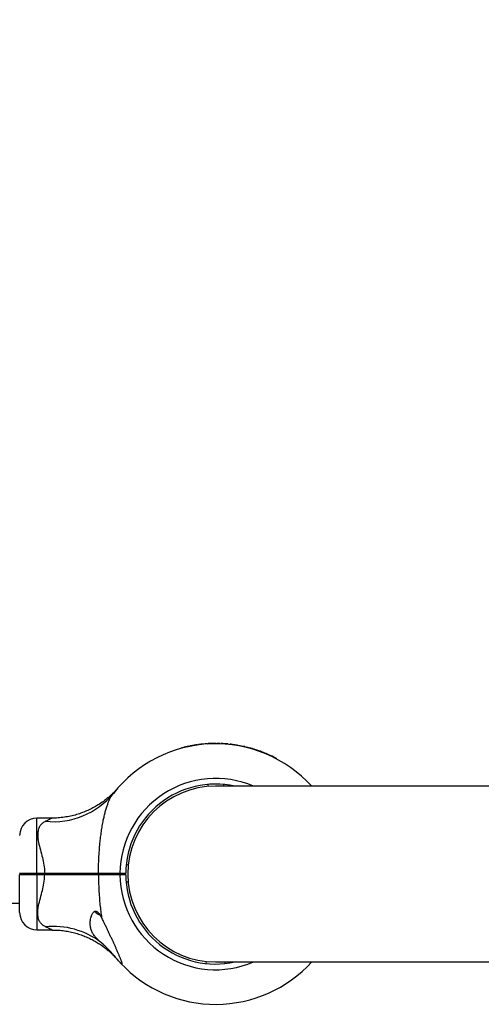
# Model space of a CAD drawing. Units: millimetres. Extents: x 15 to 415, y 5 to 292.
# Drawn here: x 216 to 222, y 219 to 231 of the extents above; entities that cross this region are included whole.
import ezdxf

# ---------------------------------------------------------------- set-up
doc = ezdxf.new("R2010")
doc.units = ezdxf.units.MM
doc.styles.add('SLDTEXTSTYLE0', font='TXT', dxfattribs={"width": 0.75})
doc.dimstyles.new('SLDDIMSTYLE0', dxfattribs={"dimtxt": 3.5, "dimasz": 3.302, "dimexe": 0, "dimexo": 0.0625, "dimgap": 0.875, "dimtad": 1, "dimdec": 0, "dimlfac": 50, "dimrnd": 1e-09, "dimzin": 12, "dimdsep": 46, "dimtxsty": 'SLDTEXTSTYLE0', "dimsah": 1, "dimcen": 0.09, "dimadec": 0, "dimazin": 3, "dimtfac": 1, "dimtdec": 0, "dimtofl": 0, "dimtmove": 0, "dimatfit": 3, "dimfxl": 0, "dimfrac": 2, "dimtolj": 1, "dimtzin": 12, "dimarcsym": 0})

# ---------------------------------------------------------------- blocks, each defined once
blk = doc.blocks.new('_D')
at = {"color": 7, "linetype": 'Continuous', "lineweight": 18}
for p, q in [((116.507, 223.247), (116.507, 269.247)), ((257.554, 223.247), (257.554, 269.247)), ((116.507, 268.247), (257.554, 268.247))]:
    blk.add_line(p, q, dxfattribs=at)
for points in [[(116.507, 268.247), (119.809, 267.739), (119.809, 268.755)], [(257.554, 268.247), (254.252, 268.755), (254.252, 267.739)]]:
    blk.add_solid(points, dxfattribs=at)
at = {"color": 7, "linetype": 'Continuous', "lineweight": 18, "insert": (188.299, 272.759), "char_height": 3.5, "attachment_point": 1, "style": 'SLDTEXTSTYLE0'}
blk.add_mtext('7052', dxfattribs=at)

msp = doc.modelspace()

# ---------------------------------------------------------------- linework, layer by layer
at = {"color": 7, "linetype": 'Continuous', "lineweight": 25}
for p, q in [((218.294, 222.199), (218.295, 222.195)), ((218.304, 222.202), (218.305, 222.198)), ((218.377, 222.219), (218.378, 222.215)), ((218.38, 222.22), (218.381, 222.216)), ((218.391, 222.222), (218.392, 222.218)), ((218.402, 222.224), (218.403, 222.22)), ((218.476, 222.236), (218.477, 222.232)), ((218.479, 222.237), (218.48, 222.233)), ((218.489, 222.238), (218.49, 222.234)), ((218.492, 222.239), (218.492, 222.235)), ((218.592, 222.248), (218.593, 222.244)), ((218.595, 222.249), (218.595, 222.245)), ((218.603, 222.249), (218.604, 222.245)), ((218.605, 222.249), (218.605, 222.245)), ((218.617, 222.25), (218.618, 222.246)), ((218.677, 222.251), (218.677, 222.247)), ((218.69, 222.251), (218.69, 222.247)), ((218.692, 222.251), (218.692, 222.247)), ((218.703, 222.251), (218.703, 222.247)), ((218.706, 222.251), (218.706, 222.247)), ((218.74, 222.251), (218.739, 222.247)), ((218.742, 222.25), (218.742, 222.246)), ((218.753, 222.25), (218.753, 222.246)), ((218.755, 222.25), (218.755, 222.246)), ((218.786, 222.248), (218.786, 222.244)), ((218.789, 222.248), (218.789, 222.244)), ((218.794, 222.248), (218.794, 222.244)), ((218.796, 222.248), (218.796, 222.244)), ((218.817, 222.246), (218.817, 222.242)), ((218.839, 222.244), (218.838, 222.24)), ((218.842, 222.244), (218.841, 222.24)), ((218.853, 222.242), (218.852, 222.238)), ((218.854, 222.242), (218.854, 222.238)), ((218.868, 222.241), (218.868, 222.237)), ((218.927, 222.232), (218.926, 222.229)), ((218.939, 222.23), (218.938, 222.226)), ((218.94, 222.23), (218.94, 222.226)), ((218.951, 222.228), (218.95, 222.224)), ((218.954, 222.228), (218.953, 222.224)), ((218.987, 222.222), (218.986, 222.218)), ((218.989, 222.221), (218.988, 222.217)), ((219.022, 222.214), (218.989, 222.221)), ((219.022, 222.214), (219.021, 222.21)), ((219.026, 222.213), (219.025, 222.209)), ((219.06, 222.205), (219.026, 222.213)), ((219.06, 222.205), (219.059, 222.201)), ((219.062, 222.204), (219.061, 222.201)), ((219.093, 222.196), (219.092, 222.192)), ((219.096, 222.195), (219.095, 222.191)), ((219.097, 222.195), (219.095, 222.191)), ((219.097, 222.195), (219.096, 222.195)), ((219.106, 222.192), (219.105, 222.189)), ((219.117, 222.189), (219.115, 222.186)), ((219.188, 222.166), (219.186, 222.163)), ((219.19, 222.165), (219.189, 222.162)), ((219.201, 222.162), (219.199, 222.158)), ((219.202, 222.161), (219.2, 222.158)), ((219.215, 222.157), (219.213, 222.153)), ((219.27, 222.135), (219.269, 222.131)), ((219.282, 222.13), (219.28, 222.126)), ((219.283, 222.129), (219.281, 222.126)), ((219.291, 222.126), (219.289, 222.122)), ((219.296, 222.124), (219.294, 222.12)), ((219.385, 222.081), (219.383, 222.078)), ((219.389, 222.079), (219.388, 222.075)), ((218.598, 221.777), (218.6, 221.754)), ((222.35, 221.757), (218.688, 221.757)), ((218.779, 221.777), (218.777, 221.757)), ((216.799, 221.388), (216.622, 221.388)), ((217.654, 220.85), (217.678, 220.848)), ((216.422, 220.751), (216.432, 220.741)), ((216.422, 220.731), (216.432, 220.741)), ((216.422, 220.295), (216.422, 220.731)), ((216.622, 220.752), (216.712, 220.752)), ((216.622, 220.741), (216.622, 220.752)), ((216.712, 220.741), (216.622, 220.741)), ((216.622, 220.731), (216.622, 220.741)), ((216.712, 220.731), (216.622, 220.731)), ((216.712, 220.741), (216.712, 220.752)), ((216.712, 220.731), (216.712, 220.741)), ((217.322, 220.741), (217.322, 220.738)), ((217.34, 220.741), (217.334, 220.751)), ((217.334, 220.731), (217.34, 220.741)), ((217.582, 220.741), (217.582, 220.751)), ((217.582, 220.751), (217.648, 220.751)), ((217.638, 220.741), (217.582, 220.741)), ((217.582, 220.731), (217.582, 220.741)), ((217.648, 220.731), (217.582, 220.731)), ((217.638, 220.741), (217.648, 220.751)), ((217.648, 220.731), (217.638, 220.741)), ((217.648, 220.751), (217.648, 220.751)), ((217.648, 220.731), (217.648, 220.731)), ((217.652, 220.651), (217.676, 220.653)), ((188.942, 220.404), (216.422, 220.404)), ((216.622, 220.095), (216.799, 220.095)), ((218.58, 219.707), (218.582, 219.731)), ((218.688, 219.725), (222.35, 219.725)), ((218.797, 219.707), (218.795, 219.725))]:
    msp.add_line(p, q, dxfattribs=at)
at = {"color": 8, "linetype": 'Continuous', "lineweight": 25}
for p, q in [((216.622, 220.752), (216.622, 221.388)), ((216.622, 220.731), (216.622, 220.095))]:
    msp.add_line(p, q, dxfattribs=at)
at = {"color": 7, "linetype": 'Continuous', "lineweight": 25}
for centre, radius, start, end in [((218.688, 220.741), 1.506, 42.4258, 141.7362), ((218.688, 220.741), 1.51, 101.8809, 104.7269), ((218.688, 220.741), 1.51, 98.0694, 100.919), ((218.688, 220.741), 1.51, 93.6362, 97.469), ((218.688, 220.741), 1.51, 90.4136, 92.6899), ((218.688, 220.741), 1.51, 88.0524, 89.3207), ((218.688, 220.741), 1.51, 86.2855, 87.4474), ((218.688, 220.741), 1.51, 85.9873, 86.1809), ((218.688, 220.741), 1.51, 84.279, 85.1035), ((218.688, 220.741), 1.51, 80.9179, 83.1613), ((218.688, 220.741), 1.51, 78.5899, 79.8688), ((218.688, 220.741), 1.51, 74.4425, 75.6719), ((218.688, 220.741), 1.51, 70.6817, 73.5232), ((218.688, 220.741), 1.51, 67.3204, 69.5983), ((218.688, 220.741), 1.51, 62.5385, 66.2627), ((218.688, 220.741), 1.04, 77.6671, 179.4491), ((218.688, 220.741), 1.016, 90, 180), ((216.814, 222.239), 0.893, 263.9823, 320.7744), ((216.622, 221.188), 0.2, 90, 180), ((218.688, 220.741), 1.04, 180.5509, 282.3329), ((218.688, 220.741), 1.016, 180, 270), ((216.622, 220.295), 0.2, 180, 270), ((217.422, 220.438), 0.184, 224.0815, 244.905), ((216.811, 219.224), 0.912, 53.2094, 95.6944), ((218.688, 220.741), 1.506, 223.1241, 317.5742)]:
    msp.add_arc(centre, radius, start, end, dxfattribs=at)
at = {"color": 8, "linetype": 'Continuous', "lineweight": 25}
for start, end in [(66.726, 179.4819), (180.5181, 293.274)]:
    msp.add_arc((218.688, 220.741), 1.106, start, end, dxfattribs=at)
at = {"color": 7, "linetype": 'Continuous', "lineweight": 25}
for points, knots in [([(218.304, 222.202), (218.303, 222.201), (218.3, 222.201), (218.297, 222.2), (218.294, 222.199), (218.294, 222.199), (218.294, 222.199)], [0, 0, 0, 0, 0.250306, 0.500433, 0.750306, 1, 1, 1, 1]), ([(218.38, 222.22), (218.38, 222.22), (218.38, 222.22), (218.379, 222.219), (218.378, 222.219), (218.378, 222.219), (218.377, 222.219)], [0, 0, 0, 0, 0.253205, 0.499441, 0.747335, 1, 1, 1, 1]), ([(218.402, 222.224), (218.401, 222.224), (218.398, 222.223), (218.394, 222.223), (218.392, 222.222), (218.392, 222.222), (218.391, 222.222)], [0, 0, 0, 0, 0.250306, 0.500433, 0.750306, 1, 1, 1, 1]), ([(218.479, 222.237), (218.479, 222.237), (218.479, 222.237), (218.478, 222.237), (218.477, 222.237), (218.477, 222.236), (218.476, 222.236)], [0, 0, 0, 0, 0.253205, 0.499441, 0.747335, 1, 1, 1, 1]), ([(218.492, 222.239), (218.492, 222.239), (218.491, 222.238), (218.49, 222.238), (218.489, 222.238), (218.489, 222.238), (218.489, 222.238)], [0, 0, 0, 0, 0.253825, 0.500305, 0.747955, 1, 1, 1, 1]), ([(218.595, 222.249), (218.595, 222.249), (218.595, 222.249), (218.594, 222.248), (218.594, 222.248), (218.593, 222.248), (218.592, 222.248)], [0, 0, 0, 0, 0.253205, 0.499441, 0.747335, 1, 1, 1, 1]), ([(218.605, 222.249), (218.604, 222.249), (218.604, 222.249), (218.603, 222.249), (218.603, 222.249)], [0, 0, 0, 0, 0.501216, 1, 1, 1, 1]), ([(218.617, 222.25), (218.616, 222.25), (218.614, 222.25), (218.609, 222.249), (218.606, 222.249), (218.605, 222.249)], [0, 0, 0, 0, 0.247549, 0.500692, 1, 1, 1, 1]), ([(218.69, 222.251), (218.688, 222.251), (218.684, 222.251), (218.679, 222.251), (218.677, 222.251)], [0, 0, 0, 0, 0.53111, 1, 1, 1, 1]), ([(218.692, 222.251), (218.692, 222.251), (218.692, 222.251), (218.691, 222.251), (218.691, 222.251), (218.69, 222.251), (218.69, 222.251)], [0, 0, 0, 0, 0.252783, 0.499768, 0.746836, 1, 1, 1, 1]), ([(218.706, 222.251), (218.706, 222.251), (218.705, 222.251), (218.704, 222.251), (218.704, 222.251), (218.703, 222.251), (218.703, 222.251)], [0, 0, 0, 0, 0.253825, 0.5003052, 0.7479551, 1, 1, 1, 1]), ([(218.742, 222.25), (218.742, 222.25), (218.742, 222.25), (218.742, 222.25), (218.741, 222.25), (218.74, 222.251), (218.74, 222.251)], [0, 0, 0, 0, 0.2532047, 0.4994408, 0.7473351, 1, 1, 1, 1]), ([(218.755, 222.25), (218.755, 222.25), (218.754, 222.25), (218.753, 222.25), (218.753, 222.25), (218.753, 222.25), (218.753, 222.25)], [0, 0, 0, 0, 0.253825, 0.500305, 0.747955, 1, 1, 1, 1]), ([(218.789, 222.248), (218.789, 222.248), (218.789, 222.248), (218.788, 222.248), (218.787, 222.248), (218.786, 222.248), (218.786, 222.248)], [0, 0, 0, 0, 0.253205, 0.499441, 0.747335, 1, 1, 1, 1]), ([(218.796, 222.248), (218.796, 222.248), (218.796, 222.248), (218.795, 222.248), (218.795, 222.248), (218.794, 222.248), (218.794, 222.248)], [0, 0, 0, 0, 0.25891, 0.501532, 0.743352, 1, 1, 1, 1]), ([(218.817, 222.246), (218.813, 222.246), (218.807, 222.247), (218.8, 222.247), (218.797, 222.247), (218.796, 222.248)], [0, 0, 0, 0, 0.500096, 0.758363, 1, 1, 1, 1]), ([(218.842, 222.244), (218.841, 222.244), (218.841, 222.244), (218.841, 222.244), (218.84, 222.244), (218.839, 222.244), (218.839, 222.244)], [0, 0, 0, 0, 0.253205, 0.499441, 0.747335, 1, 1, 1, 1]), ([(218.854, 222.242), (218.854, 222.242), (218.853, 222.242), (218.853, 222.242), (218.853, 222.242)], [0, 0, 0, 0, 0.5019411, 1, 1, 1, 1]), ([(218.868, 222.241), (218.867, 222.241), (218.864, 222.241), (218.859, 222.242), (218.856, 222.242), (218.854, 222.242)], [0, 0, 0, 0, 0.236328, 0.475518, 1, 1, 1, 1]), ([(218.939, 222.23), (218.937, 222.231), (218.935, 222.231), (218.93, 222.232), (218.928, 222.232), (218.927, 222.232)], [0, 0, 0, 0, 0.499439, 0.75401, 1, 1, 1, 1]), ([(218.94, 222.23), (218.94, 222.23), (218.94, 222.23), (218.939, 222.23), (218.939, 222.23)], [0, 0, 0, 0, 0.501621, 1, 1, 1, 1]), ([(218.954, 222.228), (218.953, 222.228), (218.953, 222.228), (218.952, 222.228), (218.951, 222.228), (218.951, 222.228), (218.951, 222.228)], [0, 0, 0, 0, 0.253825, 0.5003052, 0.7479551, 1, 1, 1, 1]), ([(218.989, 222.221), (218.989, 222.221), (218.989, 222.221), (218.988, 222.221), (218.988, 222.221), (218.987, 222.222), (218.987, 222.222)], [0, 0, 0, 0, 0.258108, 0.502177, 0.745114, 1, 1, 1, 1]), ([(219.026, 222.213), (219.026, 222.213), (219.026, 222.213), (219.025, 222.213), (219.025, 222.213), (219.024, 222.214), (219.023, 222.214), (219.023, 222.214), (219.022, 222.214), (219.022, 222.214), (219.022, 222.214)], [0, 0, 0, 0, 0.128269, 0.251126, 0.374856, 0.499894, 0.624892, 0.750062, 0.874893, 1, 1, 1, 1]), ([(219.062, 222.204), (219.062, 222.204), (219.061, 222.205), (219.061, 222.205), (219.06, 222.205), (219.06, 222.205), (219.06, 222.205)], [0, 0, 0, 0, 0.25904, 0.503606, 0.746299, 1, 1, 1, 1]), ([(219.096, 222.195), (219.096, 222.195), (219.096, 222.195), (219.095, 222.196), (219.094, 222.196), (219.094, 222.196), (219.093, 222.196)], [0, 0, 0, 0, 0.253205, 0.499429, 0.747476, 1, 1, 1, 1]), ([(219.117, 222.189), (219.115, 222.19), (219.112, 222.191), (219.109, 222.192), (219.106, 222.192), (219.106, 222.192), (219.106, 222.192)], [0, 0, 0, 0, 0.250306, 0.500433, 0.750306, 1, 1, 1, 1]), ([(219.114, 222.19), (219.115, 222.19), (219.115, 222.19), (219.115, 222.19), (219.116, 222.19), (219.116, 222.19), (219.116, 222.19), (219.115, 222.19), (219.115, 222.19), (219.114, 222.19), (219.114, 222.19)], [0, 0, 0, 0, 0.128338, 0.249869, 0.373985, 0.499701, 0.623869, 0.749725, 0.874286, 1, 1, 1, 1]), ([(219.19, 222.165), (219.19, 222.165), (219.19, 222.165), (219.19, 222.166), (219.189, 222.166), (219.188, 222.166), (219.188, 222.166)], [0, 0, 0, 0, 0.253205, 0.499441, 0.747335, 1, 1, 1, 1]), ([(219.202, 222.161), (219.201, 222.161), (219.201, 222.162), (219.201, 222.162), (219.201, 222.162)], [0, 0, 0, 0, 0.502571, 1, 1, 1, 1]), ([(219.215, 222.157), (219.213, 222.157), (219.21, 222.158), (219.207, 222.16), (219.204, 222.161), (219.202, 222.161), (219.202, 222.161)], [0, 0, 0, 0, 0.2484317, 0.4995112, 0.7330414, 1, 1, 1, 1]), ([(219.282, 222.13), (219.28, 222.131), (219.278, 222.132), (219.274, 222.133), (219.272, 222.134), (219.27, 222.135)], [0, 0, 0, 0, 0.499382, 0.753525, 1, 1, 1, 1]), ([(219.283, 222.129), (219.283, 222.129), (219.283, 222.129), (219.282, 222.13), (219.282, 222.13)], [0, 0, 0, 0, 0.500193, 1, 1, 1, 1]), ([(219.296, 222.124), (219.295, 222.124), (219.294, 222.125), (219.292, 222.125), (219.291, 222.126), (219.291, 222.126), (219.291, 222.126)], [0, 0, 0, 0, 0.250306, 0.500433, 0.750307, 1, 1, 1, 1]), ([(219.389, 222.079), (219.389, 222.079), (219.389, 222.079), (219.388, 222.079), (219.387, 222.08), (219.385, 222.081), (219.385, 222.081)], [0, 0, 0, 0, 0.249694, 0.499567, 0.749694, 1, 1, 1, 1]), ([(217.545, 221.721), (217.545, 221.722), (217.545, 221.722), (217.544, 221.721), (217.541, 221.718), (217.541, 221.717), (217.539, 221.715), (217.538, 221.714), (217.535, 221.711), (217.529, 221.705), (217.515, 221.69), (217.494, 221.668), (217.464, 221.641), (217.426, 221.608), (217.375, 221.569), (217.316, 221.531), (217.255, 221.497), (217.195, 221.469), (217.13, 221.444), (217.063, 221.422), (216.993, 221.406), (216.92, 221.395), (216.856, 221.388), (216.815, 221.388), (216.799, 221.389)], [0, 0, 0, 0, 0.0248359, 0.1002646, 0.1226326, 0.1383034, 0.1405745, 0.1425648, 0.1462947, 0.1524651, 0.1683739, 0.2090706, 0.2475641, 0.2940948, 0.3647982, 0.4448081, 0.5115078, 0.5798948, 0.6513018, 0.7245416, 0.7990109, 0.8743244, 0.9502352, 1, 1, 1, 1]), ([(217.334, 220.751), (217.334, 220.78), (217.334, 220.838), (217.338, 220.925), (217.343, 221.012), (217.35, 221.092), (217.358, 221.166), (217.367, 221.233), (217.377, 221.299), (217.388, 221.359), (217.4, 221.412), (217.412, 221.46), (217.425, 221.506), (217.443, 221.56), (217.468, 221.62), (217.493, 221.656), (217.506, 221.674)], [0, 0, 0, 0, 0.084323, 0.168785, 0.253722, 0.33885, 0.405523, 0.472346, 0.53974, 0.607393, 0.659799, 0.712404, 0.765377, 0.818899, 0.908887, 1, 1, 1, 1]), ([(216.721, 221.351), (216.708, 221.344), (216.684, 221.33), (216.657, 221.3), (216.638, 221.261), (216.629, 221.211), (216.631, 221.164), (216.64, 221.108), (216.655, 221.044), (216.679, 220.956), (216.7, 220.868), (216.71, 220.8), (216.711, 220.761), (216.712, 220.752)], [0, 0, 0, 0, 0.085919, 0.171766, 0.255688, 0.356985, 0.458398, 0.493704, 0.618978, 0.744439, 0.855012, 0.96536, 1, 1, 1, 1]), ([(216.422, 220.751), (216.423, 220.751), (216.424, 220.751), (216.436, 220.751), (216.455, 220.751), (216.48, 220.752), (216.51, 220.752), (216.545, 220.752), (216.583, 220.752), (216.609, 220.752), (216.622, 220.752)], [0, 0, 0, 0, 0.123584, 0.249994, 0.372813, 0.49977, 0.622958, 0.749436, 0.874088, 1, 1, 1, 1]), ([(216.622, 220.731), (216.609, 220.731), (216.583, 220.731), (216.545, 220.731), (216.51, 220.731), (216.48, 220.731), (216.455, 220.731), (216.436, 220.731), (216.424, 220.731), (216.423, 220.731), (216.422, 220.731)], [0, 0, 0, 0, 0.125912, 0.250564, 0.377039, 0.50023, 0.627184, 0.750006, 0.876413, 1, 1, 1, 1]), ([(216.622, 220.741), (216.61, 220.741), (216.585, 220.741), (216.549, 220.741), (216.516, 220.741), (216.487, 220.741), (216.463, 220.741), (216.446, 220.741), (216.434, 220.741), (216.433, 220.741), (216.432, 220.741)], [0, 0, 0, 0, 0.125543, 0.250562, 0.375618, 0.500227, 0.625476, 0.750003, 0.875176, 1, 1, 1, 1]), ([(216.432, 220.741), (216.433, 220.741), (216.434, 220.741), (216.446, 220.741), (216.463, 220.741), (216.487, 220.741), (216.516, 220.741), (216.549, 220.741), (216.585, 220.741), (216.61, 220.741), (216.622, 220.741)], [0, 0, 0, 0, 0.124824, 0.249997, 0.374524, 0.499773, 0.624382, 0.749438, 0.874457, 1, 1, 1, 1]), ([(216.721, 220.132), (216.708, 220.139), (216.684, 220.153), (216.661, 220.178), (216.648, 220.201), (216.637, 220.229), (216.629, 220.271), (216.631, 220.319), (216.64, 220.374), (216.655, 220.439), (216.679, 220.526), (216.7, 220.614), (216.71, 220.682), (216.711, 220.722), (216.712, 220.731)], [0, 0, 0, 0, 0.084872, 0.171751, 0.213595, 0.255737, 0.355135, 0.45845, 0.493752, 0.617392, 0.744461, 0.853586, 0.965364, 1, 1, 1, 1]), ([(216.712, 220.752), (216.74, 220.752), (216.796, 220.752), (216.879, 220.752), (216.961, 220.751), (217.051, 220.751), (217.146, 220.751), (217.244, 220.751), (217.304, 220.751), (217.334, 220.751)], [0, 0, 0, 0, 0.12546, 0.250048, 0.374647, 0.500136, 0.668949, 0.833142, 1, 1, 1, 1]), ([(217.34, 220.741), (217.309, 220.741), (217.249, 220.741), (217.149, 220.741), (217.045, 220.741), (216.936, 220.741), (216.825, 220.741), (216.749, 220.741), (216.712, 220.741)], [0, 0, 0, 0, 0.1669483, 0.3329923, 0.4999214, 0.6669219, 0.8330179, 1, 1, 1, 1]), ([(216.712, 220.741), (216.749, 220.741), (216.825, 220.741), (216.936, 220.741), (217.045, 220.741), (217.149, 220.741), (217.249, 220.741), (217.309, 220.741), (217.34, 220.741)], [0, 0, 0, 0, 0.166958, 0.333027, 0.499999, 0.666957, 0.833028, 1, 1, 1, 1]), ([(217.334, 220.731), (217.304, 220.731), (217.244, 220.731), (217.146, 220.731), (217.056, 220.731), (216.977, 220.731), (216.912, 220.731), (216.845, 220.731), (216.778, 220.731), (216.733, 220.731), (216.712, 220.731)], [0, 0, 0, 0, 0.166862, 0.33107, 0.499918, 0.599734, 0.698542, 0.799747, 0.902591, 1, 1, 1, 1]), ([(217.322, 220.741), (217.323, 220.741), (217.325, 220.74), (217.336, 220.74), (217.34, 220.74)], [0, 0, 0, 0, 0.680563, 1, 1, 1, 1]), ([(217.334, 220.751), (217.352, 220.751), (217.388, 220.751), (217.45, 220.751), (217.515, 220.751), (217.56, 220.751), (217.582, 220.751)], [0, 0, 0, 0, 0.2517947, 0.4999217, 0.7496977, 1, 1, 1, 1]), ([(217.582, 220.731), (217.56, 220.731), (217.515, 220.731), (217.45, 220.731), (217.388, 220.731), (217.352, 220.731), (217.334, 220.731)], [0, 0, 0, 0, 0.250301, 0.500078, 0.748203, 1, 1, 1, 1]), ([(217.334, 220.731), (217.334, 220.702), (217.334, 220.644), (217.338, 220.558), (217.343, 220.471), (217.35, 220.388), (217.359, 220.31), (217.366, 220.261), (217.369, 220.236)], [0, 0, 0, 0, 0.1732008, 0.3466892, 0.521152, 0.696006, 0.8477895, 1, 1, 1, 1]), ([(217.582, 220.741), (217.56, 220.741), (217.517, 220.741), (217.453, 220.741), (217.393, 220.741), (217.358, 220.741), (217.34, 220.741)], [0, 0, 0, 0, 0.25002, 0.500078, 0.750019, 1, 1, 1, 1]), ([(217.34, 220.741), (217.358, 220.741), (217.393, 220.741), (217.453, 220.741), (217.517, 220.741), (217.56, 220.741), (217.582, 220.741)], [0, 0, 0, 0, 0.249981, 0.499922, 0.74998, 1, 1, 1, 1]), ([(217.342, 220.748), (217.342, 220.748), (217.345, 220.748), (217.361, 220.747), (217.388, 220.746), (217.422, 220.744), (217.456, 220.743), (217.48, 220.742), (217.496, 220.741), (217.505, 220.74), (217.507, 220.74), (217.508, 220.74)], [0, 0, 0, 0, 0.009652, 0.15406, 0.298468, 0.442876, 0.587284, 0.731692, 0.800807, 0.911906, 1, 1, 1, 1]), ([(217.508, 220.739), (217.511, 220.741), (217.513, 220.742), (217.515, 220.743), (217.515, 220.743)], [0, 0, 0, 0, 0.994874, 1, 1, 1, 1]), ([(217.522, 220.732), (217.52, 220.733), (217.515, 220.736), (217.51, 220.738), (217.508, 220.74)], [0, 0, 0, 0, 0.500045, 1, 1, 1, 1]), ([(217.357, 219.955), (217.346, 219.965), (217.324, 219.984), (217.295, 220.016), (217.269, 220.05), (217.251, 220.087), (217.24, 220.127), (217.236, 220.172), (217.241, 220.221), (217.252, 220.26), (217.264, 220.285), (217.271, 220.295), (217.279, 220.303), (217.285, 220.308), (217.291, 220.311), (217.297, 220.312), (217.304, 220.312), (217.311, 220.31), (217.318, 220.306), (217.326, 220.3), (217.335, 220.291), (217.346, 220.277), (217.358, 220.258), (217.365, 220.244), (217.369, 220.236)], [0, 0, 0, 0, 0.072212, 0.146074, 0.227101, 0.310216, 0.396718, 0.485045, 0.587284, 0.691972, 0.722584, 0.753498, 0.771306, 0.789387, 0.802473, 0.81588, 0.828993, 0.842609, 0.856906, 0.871613, 0.896135, 0.921245, 0.960425, 1, 1, 1, 1]), ([(217.589, 219.712), (217.591, 219.709), (217.595, 219.706), (217.599, 219.703), (217.602, 219.7), (217.605, 219.699), (217.607, 219.701), (217.607, 219.704), (217.607, 219.709), (217.606, 219.715), (217.604, 219.721), (217.602, 219.727), (217.599, 219.736), (217.595, 219.747), (217.59, 219.76), (217.584, 219.774), (217.578, 219.789), (217.571, 219.804), (217.562, 219.825), (217.551, 219.852), (217.536, 219.885), (217.521, 219.918), (217.506, 219.952), (217.49, 219.986), (217.474, 220.02), (217.458, 220.054), (217.442, 220.089), (217.425, 220.124), (217.408, 220.159), (217.39, 220.197), (217.377, 220.222), (217.369, 220.236)], [0, 0, 0, 0, 0.025515, 0.038602, 0.051802, 0.073237, 0.095299, 0.116731, 0.138695, 0.154147, 0.169724, 0.185624, 0.20161, 0.22726, 0.253115, 0.279453, 0.305904, 0.331518, 0.357191, 0.408862, 0.461414, 0.514159, 0.565758, 0.617464, 0.669455, 0.721528, 0.77458, 0.827711, 0.881099, 0.934582, 1, 1, 1, 1]), ([(216.799, 220.094), (216.812, 220.094), (216.848, 220.095), (216.907, 220.09), (216.974, 220.08), (217.039, 220.066), (217.102, 220.049), (217.162, 220.027), (217.219, 220.003), (217.272, 219.977), (217.322, 219.948), (217.367, 219.919), (217.407, 219.889), (217.443, 219.86), (217.474, 219.833), (217.498, 219.81), (217.517, 219.791), (217.529, 219.778), (217.535, 219.771), (217.538, 219.769), (217.539, 219.768), (217.539, 219.767), (217.54, 219.766), (217.541, 219.765), (217.542, 219.764), (217.544, 219.762), (217.545, 219.761), (217.545, 219.761)], [0, 0, 0, 0, 0.0405755, 0.1128307, 0.1838099, 0.253398, 0.3214506, 0.3877863, 0.4521765, 0.514331, 0.5738792, 0.6303442, 0.6831091, 0.7313767, 0.7741305, 0.8101284, 0.8380118, 0.8565992, 0.8647827, 0.8675079, 0.8691212, 0.8707683, 0.8734302, 0.8794504, 0.8968228, 0.9377881, 1, 1, 1, 1]), ([(217.518, 219.793), (217.505, 219.809), (217.479, 219.84), (217.437, 219.883), (217.395, 219.921), (217.37, 219.944), (217.357, 219.955)], [0, 0, 0, 0, 0.273965, 0.555977, 0.775232, 1, 1, 1, 1]), ([(217.589, 219.712), (217.588, 219.713), (217.579, 219.723), (217.556, 219.748), (217.531, 219.778), (217.518, 219.793)], [0, 0, 0, 0, 0.046738, 0.523224, 1, 1, 1, 1]), ([(217.518, 219.793), (217.525, 219.785), (217.54, 219.766), (217.546, 219.76), (217.549, 219.756)], [0, 0, 0, 0, 0.45198, 1, 1, 1, 1])]:
    msp.add_open_spline(points, degree=3, knots=knots, dxfattribs=at)
at = {"color": 8, "linetype": 'Continuous', "lineweight": 25}
for points in [[(216.799, 221.388), (216.799, 221.388), (216.799, 221.388), (216.795, 221.386), (216.787, 221.382), (216.775, 221.377), (216.762, 221.371), (216.749, 221.365), (216.736, 221.358), (216.726, 221.353), (216.721, 221.351)], [(216.799, 220.095), (216.799, 220.095), (216.799, 220.095), (216.795, 220.097), (216.787, 220.1), (216.775, 220.106), (216.762, 220.112), (216.749, 220.118), (216.736, 220.125), (216.726, 220.13), (216.721, 220.132)]]:
    msp.add_open_spline(points, degree=3, knots=[0, 0, 0, 0, 0.095832, 0.199242, 0.370543, 0.544948, 0.657619, 0.770792, 0.885233, 1, 1, 1, 1], dxfattribs=at)

# ---------------------------------------------------------------- dimensions: what is measured, and where the dimension line sits
at = {"color": 7, "linetype": 'Continuous', "lineweight": 18}
dim = msp.add_linear_dim(base=(257.554, 268.247), p1=(116.507, 222.247), p2=(257.554, 222.247), dimstyle='SLDDIMSTYLE0', dxfattribs=at)
dim.commit()
dim.dimension.update_dxf_attribs({"geometry": '_D', "text_midpoint": (193.471, 268.247), "dimtype": 160})

doc.saveas('drawing.dxf')
